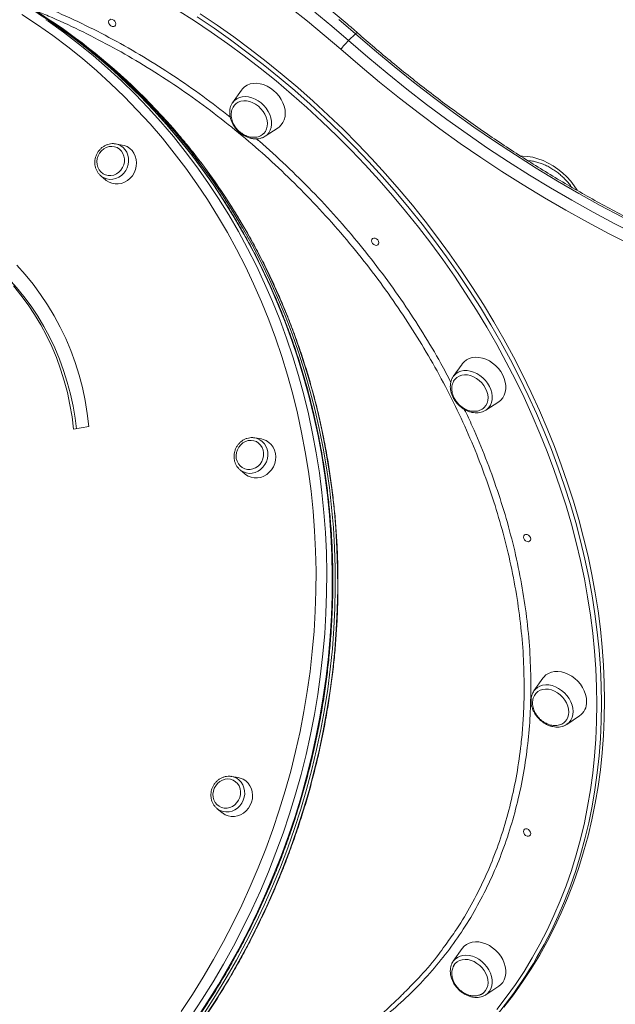
# Model space of a CAD drawing. Units: millimetres. Extents: x -4120 to 24251, y -2753 to 8089.
# Drawn here: x 7905 to 8264, y 303 to 897 of the extents above; entities that cross this region are included whole.
import ezdxf

# ---------------------------------------------------------------- set-up
doc = ezdxf.new("R2010")
doc.units = ezdxf.units.MM

msp = doc.modelspace()

# ---------------------------------------------------------------- linework, layer by layer
at = {"color": 7, "linetype": 'Continuous', "lineweight": 15}
for p, q in [((8103.35, 884.1), (8107.55, 888.2)), ((8038.72, 854.27), (8033.41, 846.67)), ((8053.12, 826.48), (8060.84, 831.6)), ((7966.82, 821.16), (7962.85, 821.85)), ((7953.94, 802.58), (7957.05, 800)), ((7954.35, 802.26), (7953.94, 802.58)), ((8171.76, 689.16), (8166.46, 681.56)), ((8166.25, 681.24), (8166.46, 681.56)), ((8186.17, 661.37), (8193.89, 666.49)), ((8186.17, 661.37), (8185.73, 661.1)), ((7946.73, 651.57), (7937.48, 649.87)), ((8050.77, 644), (8046.79, 644.69)), ((8037.89, 625.42), (8040.99, 622.84)), ((8038.3, 625.1), (8037.89, 625.42)), ((8220.46, 499.77), (8215.16, 492.18)), ((8234.87, 471.99), (8242.59, 477.11)), ((8234.87, 471.99), (8234.51, 471.77)), ((8036.81, 439.95), (8032.84, 440.64)), ((8023.93, 421.37), (8027.04, 418.79)), ((8024.34, 421.05), (8023.93, 421.37)), ((8171.76, 336.86), (8166.46, 329.27)), ((8186.17, 309.08), (8193.89, 314.2))]:
    msp.add_line(p, q, dxfattribs=at)
at = {"color": 7, "linetype": 'Continuous', "lineweight": 15, "flags": 128}
for points in [[(8016.46, 298.26), (8023.16, 308.66), (8029.59, 319.24), (8035.75, 329.99), (8041.63, 340.89), (8047.22, 351.96), (8052.52, 363.16), (8057.53, 374.5), (8062.24, 385.96), (8066.65, 397.54), (8070.76, 409.22), (8074.56, 421), (8078.05, 432.87), (8081.22, 444.81), (8084.08, 456.83), (8086.62, 468.9), (8088.84, 481.02), (8090.74, 493.17), (8092.31, 505.36), (8093.55, 517.57), (8094.48, 529.78), (8095.07, 541.99), (8095.34, 554.2), (8095.27, 566.38), (8094.89, 578.53), (8094.17, 590.64), (8093.13, 602.71), (8091.76, 614.71), (8090.06, 626.64), (8088.04, 638.49), (8085.7, 650.26), (8083.05, 661.92), (8080.07, 673.48), (8076.78, 684.93), (8073.17, 696.24), (8069.26, 707.42), (8065.03, 718.46), (8060.51, 729.34), (8055.68, 740.06), (8050.56, 750.61), (8045.15, 760.98), (8039.45, 771.16), (8033.47, 781.15), (8027.21, 790.93), (8020.68, 800.5), (8013.88, 809.86), (8006.82, 818.98), (7999.5, 827.87), (7991.93, 836.52), (7984.12, 844.92), (7976.07, 853.06), (7967.79, 860.94), (7959.29, 868.55), (7950.56, 875.89), (7941.63, 882.95), (7932.49, 889.72), (7923.16, 896.2), (7913.64, 902.38)], [(8098.66, 878.84), (8088.71, 887.42), (8078.6, 895.79), (8068.33, 903.92)], [(8061.52, 420.24), (8065.13, 431.99), (8068.42, 443.82), (8071.39, 455.72), (8074.05, 467.68), (8076.39, 479.7), (8078.41, 491.75), (8080.1, 503.85), (8081.48, 515.96), (8082.52, 528.09), (8083.24, 540.22), (8083.64, 552.34), (8083.71, 564.45), (8083.45, 576.53), (8082.86, 588.57), (8081.95, 600.57), (8080.71, 612.51), (8079.15, 624.39), (8077.26, 636.19), (8075.05, 647.9), (8072.53, 659.52), (8069.68, 671.04), (8066.52, 682.45), (8063.05, 693.73), (8059.27, 704.88), (8055.18, 715.88), (8050.78, 726.74), (8046.09, 737.44), (8041.1, 747.97), (8035.81, 758.33), (8030.24, 768.5), (8024.39, 778.48), (8018.26, 788.26), (8011.85, 797.82), (8005.18, 807.17), (7998.24, 816.3), (7991.05, 825.2), (7983.6, 833.85), (7975.91, 842.26), (7967.98, 850.42), (7959.82, 858.31), (7951.43, 865.95), (7942.82, 873.3), (7934, 880.38), (7924.98, 887.18), (7915.76, 893.68), (7906.35, 899.9)], [(7963.04, 894.14), (7962.87, 893.37), (7962.39, 892.8), (7961.68, 892.53), (7960.83, 892.6), (7959.98, 892.99), (7959.27, 893.65), (7958.79, 894.48), (7958.62, 895.34), (7958.79, 896.12), (7959.27, 896.68), (7959.98, 896.95), (7960.83, 896.88), (7961.68, 896.49), (7962.39, 895.83), (7962.87, 895.01), (7963.04, 894.14)], [(8257.67, 486.38), (8257.52, 497.04), (8257.05, 507.78), (8256.27, 518.59), (8255.18, 529.46), (8253.78, 540.38), (8252.08, 551.34), (8250.06, 562.33), (8247.74, 573.35), (8245.12, 584.37), (8242.19, 595.41), (8238.97, 606.44), (8235.45, 617.46), (8231.63, 628.46), (8227.53, 639.43), (8223.14, 650.35), (8218.46, 661.23), (8213.5, 672.06), (8208.27, 682.82), (8202.77, 693.5), (8197, 704.1), (8190.96, 714.61), (8184.67, 725.03), (8178.13, 735.33), (8171.34, 745.51), (8164.3, 755.58), (8157.03, 765.5), (8149.53, 775.29), (8141.81, 784.93), (8133.87, 794.41), (8125.71, 803.73), (8117.35, 812.88), (8108.8, 821.84), (8100.05, 830.62), (8091.12, 839.21), (8082.01, 847.6), (8072.73, 855.78), (8063.29, 863.74), (8053.69, 871.49), (8043.95, 879.01), (8034.07, 886.29), (8024.05, 893.34), (8013.92, 900.14)], [(8083.08, 901.23), (8093.29, 892.78), (8103.35, 884.1)], [(8107.55, 888.2), (8097.49, 896.88)], [(8361.31, 737.63), (8347.87, 742.48), (8334.46, 747.63), (8321.09, 753.08), (8307.78, 758.84), (8294.52, 764.88), (8281.32, 771.22), (8268.2, 777.85), (8255.15, 784.76), (8242.19, 791.95), (8229.33, 799.41), (8216.57, 807.15), (8203.92, 815.15), (8191.39, 823.42), (8178.98, 831.94), (8166.71, 840.72), (8154.57, 849.74), (8142.58, 859.01), (8130.74, 868.51), (8119.06, 878.24), (8107.55, 888.2)], [(8354.43, 727.08), (8340.88, 731.96), (8327.36, 737.16), (8313.89, 742.65), (8300.47, 748.45), (8287.1, 754.54), (8273.8, 760.93), (8260.58, 767.61), (8247.43, 774.58), (8234.37, 781.82), (8221.41, 789.35), (8208.55, 797.14), (8195.8, 805.21), (8183.17, 813.54), (8170.66, 822.13), (8158.29, 830.98), (8146.05, 840.07), (8133.97, 849.41), (8122.04, 858.99), (8110.26, 868.8), (8098.66, 878.84)], [(8103.35, 884.1), (8114.86, 874.14), (8126.54, 864.41), (8138.38, 854.91), (8150.37, 845.64), (8162.51, 836.62), (8174.78, 827.84), (8187.19, 819.32), (8199.72, 811.05), (8212.37, 803.05), (8225.13, 795.31), (8237.99, 787.85), (8250.95, 780.66), (8263.99, 773.75), (8277.12, 767.12), (8290.31, 760.78), (8303.58, 754.74), (8316.89, 748.99), (8330.26, 743.53), (8343.67, 738.38), (8357.11, 733.53)], [(8058.09, 854.1), (8056.19, 855.51), (8054.17, 856.66), (8052.07, 857.53), (8049.96, 858.11), (8047.87, 858.37), (8045.85, 858.32), (8043.94, 857.94), (8042.19, 857.26), (8040.64, 856.29), (8039.32, 855.05), (8038.72, 854.27)], [(8060.84, 831.6), (8061.39, 832), (8062.71, 833.24), (8063.77, 834.73), (8064.54, 836.43), (8065.01, 838.3), (8065.17, 840.3), (8065.01, 842.39), (8064.54, 844.51), (8063.77, 846.63), (8062.71, 848.69), (8061.39, 850.65), (8059.84, 852.47), (8058.09, 854.1)], [(8048.97, 844.49), (8047.31, 845.7), (8045.53, 846.65), (8043.7, 847.33), (8041.87, 847.7), (8040.08, 847.76), (8038.39, 847.51), (8036.85, 846.95), (8035.51, 846.1), (8035.26, 845.89)], [(8052.05, 828.01), (8052.18, 828.14), (8053.17, 829.38), (8053.88, 830.83), (8054.29, 832.45), (8054.39, 834.21), (8054.19, 836.03), (8053.67, 837.89), (8052.87, 839.71), (8051.79, 841.45), (8050.48, 843.06), (8048.97, 844.49)], [(7967.74, 809.21), (7968.13, 810.97), (7968.18, 812.75), (7967.89, 814.48), (7967.28, 816.09), (7966.36, 817.51), (7965.18, 818.69), (7963.78, 819.57), (7962.22, 820.13), (7960.56, 820.33), (7958.88, 820.17), (7957.24, 819.66), (7955.71, 818.82), (7954.35, 817.67), (7953.22, 816.28), (7952.35, 814.69), (7951.8, 812.97), (7951.58, 811.19), (7951.7, 809.43), (7952.16, 807.75), (7952.93, 806.22), (7953.98, 804.92), (7955.28, 803.88), (7956.77, 803.15), (7958.38, 802.77), (7960.06, 802.75), (7961.73, 803.09), (7963.32, 803.77), (7964.78, 804.77), (7966.03, 806.04), (7967.03, 807.54), (7967.74, 809.21)], [(7962.4, 821.92), (7962.57, 821.9), (7962.85, 821.85)], [(7974.84, 806.38), (7975.32, 808.4), (7975.46, 810.47), (7975.26, 812.5), (7974.73, 814.44), (7973.88, 816.23), (7972.74, 817.81), (7971.35, 819.14), (7969.74, 820.18), (7967.96, 820.9), (7966.82, 821.16)], [(7957.05, 800), (7957.25, 799.83), (7958.86, 798.79), (7960.64, 798.08), (7962.52, 797.71), (7964.46, 797.7), (7966.4, 798.05), (7968.27, 798.75), (7970.02, 799.77), (7971.6, 801.09), (7972.95, 802.66), (7974.05, 804.44), (7974.84, 806.38)], [(7939.2, 650.18), (7938.4, 656.45), (7937.16, 663.81), (7935.59, 671.08), (7933.7, 678.24), (7931.49, 685.27), (7928.96, 692.17), (7926.13, 698.91), (7923, 705.49), (7919.57, 711.88), (7915.86, 718.08), (7911.86, 724.06), (7907.59, 729.83), (7903.07, 735.36), (7898.29, 740.64), (7893.26, 745.67), (7888.01, 750.43), (7882.54, 754.91), (7876.86, 759.1), (7870.98, 762.99), (7864.92, 766.58), (7858.69, 769.85), (7855.49, 771.38)], [(8121.63, 762.3), (8121.46, 761.52), (8120.98, 760.96), (8120.27, 760.69), (8119.42, 760.76), (8118.57, 761.15), (8117.86, 761.81), (8117.38, 762.63), (8117.21, 763.5), (8117.38, 764.27), (8117.86, 764.84), (8118.57, 765.11), (8119.42, 765.04), (8120.27, 764.65), (8120.98, 763.99), (8121.46, 763.16), (8121.63, 762.3)], [(7946.73, 651.57), (7945.76, 659.45), (7944.44, 667.25), (7942.78, 674.96), (7940.77, 682.55), (7938.43, 690.01), (7935.75, 697.32), (7932.75, 704.47), (7929.43, 711.44), (7925.79, 718.22), (7921.85, 724.79), (7917.62, 731.14), (7913.09, 737.25), (7908.29, 743.12), (7903.22, 748.72)], [(7937.48, 649.87), (7936.57, 657.3), (7935.32, 664.66), (7933.75, 671.93), (7931.86, 679.09), (7929.65, 686.12), (7927.13, 693.02), (7924.3, 699.76), (7921.16, 706.34), (7917.73, 712.73), (7914.02, 718.93), (7910.02, 724.91), (7905.76, 730.68), (7901.23, 736.21)], [(8196.32, 682.56), (8195.13, 684.58), (8193.69, 686.47), (8192.04, 688.2), (8190.2, 689.72), (8188.24, 691.01), (8186.17, 692.02), (8184.07, 692.75), (8181.96, 693.17), (8179.89, 693.27), (8177.93, 693.06), (8176.09, 692.53), (8174.44, 691.7), (8173, 690.59), (8171.81, 689.22), (8171.76, 689.16)], [(8185.99, 674.45), (8184.94, 676.2), (8183.65, 677.82), (8182.15, 679.27), (8180.5, 680.5), (8178.73, 681.47), (8176.9, 682.17), (8175.07, 682.57), (8173.27, 682.66), (8171.58, 682.43), (8170.02, 681.9), (8168.66, 681.07), (8167.8, 680.29)], [(8193.89, 666.49), (8195.13, 667.48), (8196.32, 668.85), (8197.24, 670.44), (8197.86, 672.23), (8198.18, 674.17), (8198.18, 676.22), (8197.86, 678.34), (8197.24, 680.46), (8196.32, 682.56)], [(8185.14, 662.94), (8186.14, 664.15), (8186.88, 665.59), (8187.32, 667.2), (8187.45, 668.95), (8187.26, 670.77), (8186.77, 672.62), (8185.99, 674.45)], [(8051.69, 632.05), (8052.08, 633.8), (8052.13, 635.59), (8051.84, 637.32), (8051.22, 638.93), (8050.3, 640.35), (8049.12, 641.53), (8047.72, 642.41), (8046.16, 642.97), (8044.51, 643.17), (8042.83, 643.01), (8041.19, 642.5), (8039.65, 641.66), (8038.29, 640.51), (8037.16, 639.12), (8036.3, 637.53), (8035.75, 635.81), (8035.53, 634.03), (8035.65, 632.27), (8036.1, 630.59), (8036.87, 629.06), (8037.93, 627.75), (8039.23, 626.72), (8040.71, 625.99), (8042.33, 625.61), (8044.01, 625.59), (8045.67, 625.93), (8047.27, 626.61), (8048.72, 627.61), (8049.98, 628.88), (8050.98, 630.38), (8051.69, 632.05)], [(8046.34, 644.76), (8046.51, 644.73), (8046.79, 644.69)], [(8058.79, 629.22), (8059.26, 631.24), (8059.4, 633.3), (8059.21, 635.34), (8058.68, 637.28), (8057.83, 639.07), (8056.69, 640.65), (8055.29, 641.98), (8053.68, 643.02), (8051.91, 643.74), (8050.77, 644)], [(8040.99, 622.84), (8041.2, 622.67), (8042.81, 621.63), (8044.58, 620.92), (8046.47, 620.55), (8048.41, 620.54), (8050.35, 620.89), (8052.22, 621.59), (8053.97, 622.61), (8055.54, 623.93), (8056.9, 625.5), (8057.99, 627.28), (8058.79, 629.22)], [(8213.19, 583.71), (8213.02, 582.94), (8212.54, 582.37), (8211.83, 582.1), (8210.98, 582.17), (8210.13, 582.56), (8209.42, 583.22), (8208.94, 584.05), (8208.77, 584.91), (8208.94, 585.69), (8209.42, 586.25), (8210.13, 586.52), (8210.98, 586.45), (8211.83, 586.06), (8212.54, 585.4), (8213.02, 584.58), (8213.19, 583.71)], [(8246.91, 485.8), (8246.76, 487.89), (8246.29, 490.02), (8245.51, 492.14), (8244.46, 494.2), (8243.14, 496.16), (8241.59, 497.98), (8239.84, 499.6), (8237.93, 501.01), (8235.91, 502.17), (8233.82, 503.04), (8231.71, 503.61), (8229.62, 503.88), (8227.59, 503.82), (8225.69, 503.45), (8223.94, 502.77), (8222.39, 501.8), (8221.07, 500.55), (8220.46, 499.77)], [(8236.15, 479.41), (8235.99, 481.23), (8235.53, 483.09), (8234.77, 484.92), (8233.74, 486.67), (8232.46, 488.31), (8230.98, 489.77), (8229.34, 491.02), (8227.58, 492.02), (8225.76, 492.74), (8223.92, 493.17), (8222.12, 493.28), (8220.41, 493.08), (8218.85, 492.57), (8217.46, 491.77), (8217.09, 491.47)], [(8214.81, 491.63), (8214.89, 491.76), (8215.16, 492.18)], [(8197, 301.63), (8202.77, 309.09), (8208.27, 316.79), (8213.5, 324.7), (8218.46, 332.83), (8223.14, 341.17), (8227.53, 349.71), (8231.63, 358.45), (8235.45, 367.37), (8238.97, 376.48), (8242.19, 385.76), (8245.12, 395.2), (8247.74, 404.8), (8250.06, 414.56), (8252.08, 424.45), (8253.78, 434.49), (8255.18, 444.64), (8256.27, 454.92), (8257.05, 465.31), (8257.52, 475.79), (8257.67, 486.38)], [(8037.73, 428), (8038.12, 429.76), (8038.17, 431.54), (8037.88, 433.27), (8037.27, 434.88), (8036.35, 436.3), (8035.16, 437.48), (8033.77, 438.37), (8032.21, 438.92), (8030.55, 439.12), (8028.87, 438.97), (8027.23, 438.45), (8025.7, 437.61), (8024.34, 436.47), (8023.2, 435.07), (8022.34, 433.48), (8021.79, 431.76), (8021.57, 429.98), (8021.69, 428.22), (8022.15, 426.54), (8022.92, 425.01), (8023.97, 423.71), (8025.27, 422.67), (8026.76, 421.95), (8028.37, 421.57), (8030.05, 421.54), (8031.72, 421.88), (8033.31, 422.56), (8034.77, 423.56), (8036.02, 424.84), (8037.02, 426.34), (8037.73, 428)], [(8032.39, 440.71), (8032.55, 440.69), (8032.84, 440.64)], [(8044.83, 425.17), (8045.31, 427.2), (8045.45, 429.26), (8045.25, 431.29), (8044.72, 433.23), (8043.87, 435.02), (8042.73, 436.6), (8041.34, 437.94), (8039.73, 438.97), (8037.95, 439.69), (8036.81, 439.95)], [(8027.04, 418.79), (8027.24, 418.62), (8028.85, 417.58), (8030.63, 416.87), (8032.51, 416.5), (8034.45, 416.49), (8036.39, 416.84), (8038.26, 417.54), (8040.01, 418.56), (8041.59, 419.88), (8042.94, 421.45), (8044.04, 423.23), (8044.83, 425.17)], [(8002.35, 299.08), (8009.13, 309.32), (8015.65, 319.74), (8021.89, 330.33), (8027.86, 341.09), (8033.55, 352), (8038.95, 363.06), (8044.06, 374.26), (8048.88, 385.58), (8053.4, 397.03), (8057.61, 408.59), (8061.52, 420.24)], [(8213.19, 406.23), (8213.02, 405.46), (8212.54, 404.89), (8211.83, 404.62), (8210.98, 404.69), (8210.13, 405.08), (8209.42, 405.74), (8208.94, 406.57), (8208.77, 407.43), (8208.94, 408.21), (8209.42, 408.77), (8210.13, 409.04), (8210.98, 408.97), (8211.83, 408.58), (8212.54, 407.92), (8213.02, 407.1), (8213.19, 406.23)], [(8196.32, 316.55), (8197.24, 318.15), (8197.86, 319.94), (8198.18, 321.88), (8198.18, 323.93), (8197.86, 326.04), (8197.24, 328.17), (8196.32, 330.26), (8195.13, 332.28), (8193.69, 334.18), (8192.04, 335.9), (8190.2, 337.43), (8188.24, 338.71), (8186.17, 339.73), (8184.06, 340.45), (8181.96, 340.87), (8179.89, 340.98), (8177.92, 340.76), (8176.09, 340.24), (8174.44, 339.41), (8173, 338.3), (8171.81, 336.93), (8171.76, 336.86)], [(8185.99, 311.64), (8186.77, 313.04), (8187.26, 314.63), (8187.44, 316.35), (8187.31, 318.17), (8186.88, 320.02), (8186.14, 321.85), (8185.13, 323.62), (8183.88, 325.26), (8182.42, 326.74), (8180.78, 328.01), (8179.03, 329.03), (8177.21, 329.78), (8175.37, 330.23), (8173.57, 330.37), (8171.85, 330.19), (8170.27, 329.71), (8168.87, 328.93), (8167.7, 327.88), (8166.78, 326.58), (8166.47, 325.96)], [(8193.89, 314.2), (8195.13, 315.18), (8196.32, 316.55)]]:
    msp.add_lwpolyline(points, dxfattribs=at)
at = {"color": 8, "linetype": 'Continuous', "lineweight": 15, "flags": 128}
for points in [[(8253.1, 484.12), (8252.95, 494.74), (8252.48, 505.43), (8251.71, 516.19), (8250.63, 527.01), (8249.23, 537.88), (8247.53, 548.79), (8245.53, 559.73), (8243.22, 570.69), (8240.61, 581.67), (8237.7, 592.66), (8234.49, 603.64), (8230.98, 614.61), (8227.19, 625.55), (8223.1, 636.47), (8218.73, 647.35), (8214.07, 658.18), (8209.14, 668.95), (8203.93, 679.66), (8198.45, 690.3), (8192.71, 700.85), (8186.7, 711.32), (8180.44, 721.68), (8173.92, 731.93), (8167.16, 742.07), (8160.16, 752.09), (8152.93, 761.97), (8145.46, 771.71), (8137.77, 781.31), (8129.87, 790.75), (8121.75, 800.02), (8113.43, 809.13), (8104.91, 818.05), (8096.2, 826.79), (8087.31, 835.34), (8078.24, 843.69), (8069.01, 851.83), (8059.61, 859.76), (8050.06, 867.47), (8040.36, 874.95), (8030.52, 882.21), (8020.55, 889.22), (8010.47, 895.99), (8000.26, 902.52)], [(7920.8, 896.69), (7922.21, 895.72), (7931.46, 889.11), (7940.51, 882.21), (7949.35, 875.02), (7957.97, 867.56), (7966.38, 859.83), (7974.56, 851.83), (7982.5, 843.57), (7990.21, 835.06), (7997.66, 826.3), (8004.87, 817.3), (8011.81, 808.08), (8018.49, 798.63), (8024.9, 788.96), (8031.04, 779.09), (8036.89, 769.01), (8042.46, 758.74), (8047.75, 748.29), (8052.73, 737.66), (8057.43, 726.87), (8061.82, 715.92), (8065.9, 704.81), (8069.68, 693.57), (8073.14, 682.2), (8076.29, 670.7), (8079.13, 659.1), (8081.65, 647.38), (8083.84, 635.58), (8085.72, 623.69), (8087.26, 611.72), (8088.49, 599.69), (8089.39, 587.61), (8089.96, 575.48), (8090.2, 563.31), (8090.11, 551.12), (8089.7, 538.91), (8088.96, 526.69), (8087.89, 514.48), (8086.5, 502.28), (8084.78, 490.11), (8082.74, 477.97), (8080.38, 465.87), (8077.7, 453.82), (8074.7, 441.84), (8071.38, 429.93), (8067.75, 418.1)], [(8012.05, 898.32), (8022.19, 891.52), (8032.2, 884.47), (8042.08, 877.18), (8051.82, 869.67), (8061.42, 861.92), (8070.86, 853.96), (8080.14, 845.78), (8089.25, 837.39), (8098.18, 828.8), (8106.93, 820.02), (8115.49, 811.06), (8123.85, 801.91), (8132, 792.59), (8139.94, 783.11), (8147.67, 773.47), (8155.17, 763.68), (8162.44, 753.75), (8169.47, 743.69), (8176.26, 733.51), (8182.81, 723.2), (8189.1, 712.79), (8195.13, 702.28), (8200.9, 691.68), (8206.41, 681), (8211.64, 670.24), (8216.59, 659.41), (8221.27, 648.53), (8225.66, 637.6), (8229.77, 626.64), (8233.58, 615.64), (8237.1, 604.62), (8240.33, 593.59), (8243.25, 582.55), (8245.88, 571.52), (8248.2, 560.51), (8250.21, 549.52), (8251.92, 538.56), (8253.32, 527.64), (8254.41, 516.77), (8255.18, 505.96), (8255.65, 495.22), (8255.81, 484.55)], [(8071.06, 416.57), (8074.69, 428.4), (8078, 440.31), (8081, 452.29), (8083.69, 464.34), (8086.05, 476.44), (8088.09, 488.58), (8089.81, 500.75), (8091.2, 512.95), (8092.27, 525.16), (8093.01, 537.38), (8093.42, 549.59), (8093.5, 561.78), (8093.26, 573.95), (8092.69, 586.08), (8091.79, 598.17), (8090.57, 610.2), (8089.02, 622.16), (8087.15, 634.05), (8084.95, 645.86), (8082.44, 657.57), (8079.6, 669.18), (8076.45, 680.67), (8072.98, 692.04), (8069.21, 703.29), (8065.12, 714.39), (8060.73, 725.34), (8056.04, 736.14), (8051.05, 746.76), (8045.77, 757.21), (8040.2, 767.48), (8034.34, 777.56), (8028.21, 787.43), (8021.8, 797.1), (8015.12, 806.55), (8008.17, 815.78), (8000.97, 824.77), (7993.51, 833.53), (7985.81, 842.04), (7977.87, 850.3), (7969.69, 858.3), (7961.28, 866.03), (7952.65, 873.49), (7943.81, 880.68), (7934.77, 887.58), (7925.52, 894.19), (7923.31, 895.7)], [(8033.41, 846.67), (8033.45, 846.73), (8034.57, 848.01), (8035.94, 849.03), (8037.5, 849.77), (8039.24, 850.21), (8041.11, 850.34), (8043.05, 850.16), (8045.03, 849.68), (8046.99, 848.89), (8048.89, 847.83), (8050.67, 846.52), (8052.3, 844.99), (8053.74, 843.28), (8054.94, 841.44), (8055.88, 839.49), (8056.54, 837.51), (8056.9, 835.53), (8056.96, 833.6), (8056.7, 831.77), (8056.14, 830.08), (8055.28, 828.58), (8054.16, 827.31), (8053.12, 826.48)], [(8017.93, 297.58), (8024.63, 307.98), (8031.06, 318.56), (8037.22, 329.31), (8043.1, 340.22), (8048.69, 351.28), (8053.99, 362.48), (8059, 373.82), (8063.71, 385.28), (8068.12, 396.86), (8072.23, 408.54), (8076.03, 420.32), (8079.52, 432.19), (8082.69, 444.13), (8085.55, 456.15), (8088.09, 468.22), (8090.31, 480.34), (8092.21, 492.49), (8093.78, 504.68), (8095.02, 516.89), (8095.95, 529.1), (8096.54, 541.31), (8096.81, 553.52), (8096.74, 565.7), (8096.35, 577.85), (8095.64, 589.96), (8094.6, 602.03), (8093.23, 614.03), (8091.53, 625.96), (8089.51, 637.81), (8087.17, 649.58), (8084.52, 661.25), (8081.54, 672.8), (8078.25, 684.25), (8074.64, 695.56), (8070.73, 706.74), (8066.5, 717.78), (8061.98, 728.66), (8057.15, 739.38), (8052.03, 749.93), (8046.62, 760.3), (8040.92, 770.49), (8034.94, 780.47), (8028.68, 790.25), (8022.15, 799.83), (8015.35, 809.18), (8008.29, 818.3), (8000.97, 827.19), (8000.57, 827.66)], [(7962.85, 821.85), (7964.31, 821.47), (7965.94, 820.72), (7967.39, 819.66), (7968.62, 818.33), (7969.59, 816.77), (7970.28, 815.04), (7970.65, 813.18), (7970.69, 811.25), (7970.41, 809.33), (7969.81, 807.47), (7968.92, 805.73), (7967.75, 804.16), (7966.36, 802.82), (7964.77, 801.75), (7963.05, 800.99), (7961.26, 800.55), (7959.43, 800.46), (7957.65, 800.71), (7955.96, 801.31), (7954.41, 802.22), (7954.35, 802.26)], [(8207.24, 814.53), (8208.24, 814.52), (8211.31, 814.3), (8214.43, 813.76), (8217.56, 812.91), (8220.68, 811.75), (8223.75, 810.31), (8226.75, 808.58), (8229.63, 806.6), (8232.37, 804.38), (8234.94, 801.95), (8237.32, 799.32), (8239.48, 796.53), (8241.2, 793.94)], [(8166.46, 681.56), (8166.85, 682.07), (8168.05, 683.27), (8169.49, 684.2), (8171.12, 684.84), (8172.9, 685.18), (8174.8, 685.21), (8176.76, 684.92), (8178.74, 684.34), (8180.68, 683.46), (8182.54, 682.31), (8184.28, 680.93), (8185.85, 679.33), (8187.21, 677.57), (8188.33, 675.69), (8189.18, 673.73), (8189.75, 671.74), (8190, 669.76), (8189.95, 667.86), (8189.59, 666.08), (8188.93, 664.45), (8187.99, 663.02), (8186.78, 661.83), (8186.17, 661.37)], [(8046.79, 644.69), (8048.26, 644.31), (8049.88, 643.56), (8051.33, 642.5), (8052.57, 641.17), (8053.54, 639.61), (8054.22, 637.87), (8054.59, 636.01), (8054.64, 634.09), (8054.35, 632.17), (8053.76, 630.31), (8052.86, 628.56), (8051.7, 627), (8050.3, 625.66), (8048.72, 624.59), (8047, 623.83), (8045.2, 623.39), (8043.38, 623.3), (8041.59, 623.55), (8039.9, 624.14), (8038.36, 625.05), (8038.3, 625.1)], [(8215.16, 492.18), (8215.92, 493.11), (8217.2, 494.22), (8218.71, 495.06), (8220.39, 495.6), (8222.22, 495.84), (8224.14, 495.76), (8226.12, 495.38), (8228.09, 494.69), (8230.01, 493.72), (8231.84, 492.49), (8233.52, 491.03), (8235.03, 489.38), (8236.31, 487.57), (8237.35, 485.66), (8238.1, 483.68), (8238.57, 481.69), (8238.72, 479.74), (8238.57, 477.87), (8238.1, 476.13), (8237.35, 474.56), (8236.31, 473.21), (8235.03, 472.1), (8234.87, 471.99)], [(8192.71, 300.22), (8198.45, 307.65), (8203.93, 315.31), (8209.14, 323.19), (8214.07, 331.28), (8218.73, 339.58), (8223.1, 348.09), (8227.19, 356.78), (8230.98, 365.67), (8234.49, 374.73), (8237.7, 383.96), (8240.61, 393.37), (8243.22, 402.93), (8245.53, 412.63), (8247.53, 422.49), (8249.23, 432.47), (8250.63, 442.58), (8251.71, 452.81), (8252.48, 463.15), (8252.95, 473.59), (8253.1, 484.12)], [(8255.81, 484.55), (8255.65, 473.97), (8255.18, 463.48), (8254.41, 453.1), (8253.32, 442.82), (8251.92, 432.66), (8250.21, 422.63), (8248.2, 412.74), (8245.88, 402.98), (8243.25, 393.38), (8240.33, 383.93), (8237.1, 374.65), (8233.58, 365.55), (8229.77, 356.63), (8225.66, 347.89), (8221.27, 339.35), (8216.96, 331.63)], [(8032.84, 440.64), (8034.3, 440.26), (8035.93, 439.51), (8037.38, 438.45), (8038.61, 437.12), (8039.58, 435.56), (8040.26, 433.83), (8040.63, 431.97), (8040.68, 430.04), (8040.4, 428.12), (8039.8, 426.26), (8038.9, 424.52), (8037.74, 422.95), (8036.34, 421.61), (8034.76, 420.55), (8033.04, 419.78), (8031.24, 419.35), (8029.42, 419.25), (8027.64, 419.51), (8025.94, 420.1), (8024.4, 421.01), (8024.34, 421.05)], [(8067.75, 418.1), (8063.82, 406.36), (8059.57, 394.72), (8055.03, 383.19), (8050.18, 371.79), (8045.04, 360.51), (8039.61, 349.37), (8033.89, 338.37), (8027.89, 327.53), (8021.61, 316.86), (8015.05, 306.36), (8008.24, 296.04)], [(8011.54, 294.51), (8018.36, 304.83), (8024.91, 315.33), (8031.19, 326.01), (8037.19, 336.84), (8042.91, 347.84), (8048.35, 358.98), (8053.49, 370.26), (8058.33, 381.67), (8062.88, 393.19), (8067.12, 404.83), (8071.06, 416.57)], [(8166.5, 329.32), (8167.62, 330.6), (8168.98, 331.62), (8170.55, 332.36), (8172.29, 332.8), (8174.15, 332.94), (8176.1, 332.76), (8178.08, 332.27), (8180.04, 331.49), (8181.93, 330.43), (8183.72, 329.12), (8185.35, 327.59), (8186.78, 325.88), (8187.99, 324.03), (8188.93, 322.09), (8189.59, 320.1), (8189.95, 318.12), (8190, 316.19), (8189.75, 314.36), (8189.18, 312.67), (8188.33, 311.18), (8187.21, 309.9), (8186.17, 309.08)]]:
    msp.add_lwpolyline(points, dxfattribs=at)
at = {"color": 7, "linetype": 'Continuous', "lineweight": 15}
for centre, radius, start, end in [((7717.65, 593.8), 365.3, 55.73569, 65.19813), ((7718.96, 588.87), 369.23, 40.29647, 65.13859), ((8148.47, 839.21), 63.65, 135.15141, 141.50088), ((8236.82, 485.4), 10.1, 304.80198, 2.27596), ((8228.12, 479.18), 8.03, 317.66365, 1.63885), ((7998.07, 458.35), 252.92, 298.95466, 329.93211), ((8180.05, 315.93), 7.33, 286.00297, 324.17504)]:
    msp.add_arc(centre, radius, start, end, dxfattribs=at)
at = {"color": 8, "linetype": 'Continuous', "lineweight": 15}
msp.add_arc((8109.48, 886.77), 2.41, 114.02285, 143.39453, dxfattribs=at)
at = {"color": 7, "linetype": 'Continuous', "lineweight": 15}
for points, knots in [([(8108.5, 888.96), (8106.86, 890.4), (8102.13, 894.55), (8094.17, 901.27), (8084.6, 909.06), (8074.89, 916.64), (8065.05, 924.02), (8055.09, 931.19), (8045.02, 938.13), (8034.84, 944.86), (8024.56, 951.36), (8014.18, 957.64), (8003.71, 963.68), (7993.17, 969.48), (7982.54, 975.03), (7971.85, 980.35), (7961.1, 985.41), (7950.3, 990.23), (7939.44, 994.78), (7928.55, 999.08), (7917.63, 1003.12), (7906.67, 1006.9), (7895.7, 1010.4), (7884.72, 1013.64), (7873.74, 1016.61), (7862.75, 1019.31), (7851.78, 1021.73), (7840.83, 1023.87), (7829.89, 1025.74), (7818.99, 1027.33), (7808.13, 1028.64), (7797.32, 1029.67), (7786.55, 1030.42), (7775.85, 1030.88), (7765.21, 1031.06), (7754.65, 1030.96), (7744.16, 1030.58), (7733.77, 1029.92), (7723.47, 1028.97), (7713.27, 1027.74), (7703.17, 1026.24), (7693.19, 1024.45), (7683.34, 1022.39), (7673.61, 1020.05), (7664.01, 1017.43), (7656.3, 1015.08), (7651.8, 1013.58), (7650.41, 1013.12)], [0, 0, 0, 0, 0.011999, 0.034748, 0.057497, 0.080246, 0.102996, 0.125745, 0.148495, 0.171245, 0.193995, 0.216746, 0.239496, 0.262247, 0.284998, 0.307749, 0.3305, 0.353251, 0.376003, 0.398754, 0.421505, 0.444256, 0.467007, 0.489758, 0.512508, 0.535258, 0.558007, 0.580755, 0.603502, 0.626248, 0.648993, 0.671737, 0.694478, 0.717218, 0.739956, 0.762692, 0.785425, 0.808155, 0.830883, 0.853607, 0.876328, 0.899046, 0.921759, 0.944469, 0.967174, 0.989876, 1, 1, 1, 1]), ([(8071.43, 416.34), (8072.05, 418.31), (8073.86, 424), (8076.62, 433.48), (8079.64, 444.79), (8082.37, 456.17), (8084.82, 467.6), (8086.97, 479.07), (8088.84, 490.58), (8090.42, 502.12), (8091.7, 513.67), (8092.7, 525.24), (8093.39, 536.82), (8093.8, 548.38), (8093.91, 559.94), (8093.73, 571.47), (8093.25, 582.97), (8092.48, 594.44), (8091.41, 605.85), (8090.06, 617.21), (8088.41, 628.51), (8086.47, 639.73), (8084.24, 650.88), (8081.73, 661.94), (8078.93, 672.9), (8075.84, 683.76), (8072.48, 694.5), (8068.83, 705.13), (8064.91, 715.63), (8060.72, 725.99), (8056.26, 736.21), (8051.53, 746.28), (8046.53, 756.2), (8041.28, 765.95), (8035.77, 775.53), (8030.01, 784.93), (8024, 794.14), (8017.75, 803.17), (8011.25, 811.99), (8004.53, 820.61), (7997.57, 829.02), (7990.39, 837.21), (7982.99, 845.18), (7975.38, 852.92), (7967.56, 860.42), (7959.54, 867.69), (7951.32, 874.71), (7942.91, 881.48), (7934.31, 887.98), (7927.8, 892.69), (7924.11, 895.15), (7923.41, 895.61)], [0, 0, 0, 0, 0.011073, 0.03202, 0.052968, 0.073916, 0.094863, 0.11581, 0.136757, 0.157704, 0.178651, 0.199597, 0.220544, 0.241489, 0.262435, 0.28338, 0.304325, 0.325269, 0.346213, 0.367156, 0.388099, 0.409041, 0.429983, 0.450923, 0.471864, 0.492803, 0.513742, 0.53468, 0.555618, 0.576554, 0.59749, 0.618424, 0.639358, 0.660291, 0.681223, 0.702154, 0.723084, 0.744013, 0.764941, 0.785869, 0.806795, 0.82772, 0.848645, 0.869568, 0.890491, 0.911413, 0.932334, 0.953255, 0.974175, 0.995094, 1, 1, 1, 1]), ([(8362.61, 738.17), (8360.43, 738.94), (8354.1, 741.17), (8343.64, 745.07), (8331.24, 749.94), (8318.87, 755.07), (8306.55, 760.46), (8294.28, 766.1), (8282.07, 771.99), (8269.91, 778.12), (8257.83, 784.5), (8245.81, 791.12), (8233.88, 797.98), (8222.03, 805.07), (8210.28, 812.39), (8198.62, 819.94), (8187.06, 827.71), (8175.62, 835.69), (8164.28, 843.9), (8153.07, 852.31), (8141.99, 860.94), (8131.03, 869.76), (8120.4, 878.62), (8112.93, 885.07), (8109.04, 888.49), (8108.5, 888.96)], [0, 0, 0, 0, 0.024285, 0.070526, 0.116768, 0.163009, 0.209251, 0.255492, 0.301733, 0.347974, 0.394216, 0.440457, 0.486698, 0.532939, 0.579181, 0.625423, 0.671665, 0.717907, 0.764149, 0.810391, 0.856633, 0.902876, 0.949118, 0.992927, 1, 1, 1, 1]), ([(8033.43, 846.68), (8033.41, 846.66), (8033.03, 846.22), (8032.52, 845.15), (8031.92, 843.52), (8031.63, 841.75), (8031.61, 839.89), (8031.88, 837.98), (8032.43, 836.05), (8033.25, 834.17), (8034.32, 832.36), (8035.62, 830.66), (8037.11, 829.13), (8038.77, 827.78), (8040.56, 826.66), (8042.44, 825.78), (8044.38, 825.17), (8046.32, 824.85), (8048.24, 824.82), (8050.06, 825.11), (8051.68, 825.63), (8052.59, 826.18), (8052.99, 826.43)], [0, 0, 0, 0, 0.002071, 0.053091, 0.104288, 0.155932, 0.208138, 0.260868, 0.313991, 0.36736, 0.42086, 0.474423, 0.528033, 0.581704, 0.635448, 0.689278, 0.743178, 0.797069, 0.850808, 0.904192, 0.957011, 1, 1, 1, 1]), ([(8035.3, 845.88), (8035.05, 845.66), (8034.4, 845.09), (8033.61, 843.92), (8032.96, 842.46), (8032.6, 840.89), (8032.5, 839.28), (8032.65, 837.63), (8033.04, 835.99), (8033.63, 834.45), (8034.3, 833.17), (8035, 832.07), (8035.74, 831.08), (8036.33, 830.44), (8036.64, 830.11)], [0, 0, 0, 0, 0.063919, 0.162904, 0.264725, 0.357977, 0.451473, 0.54496, 0.637736, 0.727797, 0.808244, 0.865979, 0.930272, 1, 1, 1, 1]), ([(7663.47, 98.42), (7664.94, 98.41), (7670.04, 98.37), (7678.8, 98.63), (7689.71, 99.2), (7700.63, 100.1), (7711.55, 101.3), (7722.45, 102.81), (7733.32, 104.63), (7744.17, 106.76), (7754.97, 109.19), (7765.73, 111.93), (7776.44, 114.97), (7787.09, 118.3), (7797.66, 121.94), (7808.16, 125.87), (7818.58, 130.09), (7828.9, 134.59), (7839.12, 139.39), (7849.24, 144.46), (7859.24, 149.82), (7869.12, 155.44), (7878.87, 161.34), (7888.48, 167.5), (7897.96, 173.93), (7907.28, 180.61), (7916.44, 187.54), (7925.45, 194.72), (7934.28, 202.14), (7942.94, 209.8), (7951.41, 217.69), (7959.7, 225.8), (7967.79, 234.13), (7975.68, 242.68), (7983.37, 251.43), (7990.84, 260.38), (7998.1, 269.53), (8005.13, 278.86), (8011.94, 288.38), (8018.51, 298.06), (8024.85, 307.92), (8030.95, 317.93), (8036.8, 328.1), (8042.4, 338.41), (8047.74, 348.86), (8052.83, 359.44), (8057.65, 370.14), (8062.21, 380.96), (8066.5, 391.88), (8070.52, 402.9), (8074.26, 414.01), (8077.73, 425.21), (8080.92, 436.47), (8083.82, 447.81), (8086.44, 459.2), (8088.77, 470.65), (8090.82, 482.13), (8092.58, 493.65), (8094.04, 505.19), (8095.21, 516.75), (8096.09, 528.32), (8096.68, 539.89), (8096.97, 551.45), (8096.97, 562.99), (8096.68, 574.51), (8096.09, 585.99), (8095.21, 597.43), (8094.03, 608.82), (8092.57, 620.16), (8090.81, 631.42), (8088.76, 642.61), (8086.43, 653.72), (8083.81, 664.74), (8080.9, 675.66), (8077.72, 686.47), (8074.25, 697.16), (8070.5, 707.74), (8066.48, 718.18), (8062.19, 728.49), (8057.63, 738.65), (8052.8, 748.66), (8047.72, 758.5), (8042.37, 768.18), (8036.77, 777.69), (8030.92, 787.02), (8024.82, 796.15), (8018.48, 805.1), (8011.9, 813.84), (8005.96, 821.33), (8002.13, 825.83), (8000.65, 827.56)], [0, 0, 0, 0, 0.004666, 0.016152, 0.027639, 0.039125, 0.050612, 0.062099, 0.073586, 0.085074, 0.096562, 0.10805, 0.119538, 0.131026, 0.142514, 0.154003, 0.165492, 0.176981, 0.18847, 0.19996, 0.211449, 0.222939, 0.234429, 0.245919, 0.257409, 0.268899, 0.28039, 0.29188, 0.303371, 0.314862, 0.326352, 0.337843, 0.349334, 0.360825, 0.372316, 0.383808, 0.395299, 0.40679, 0.418282, 0.429773, 0.441264, 0.452756, 0.464247, 0.475739, 0.48723, 0.498722, 0.510214, 0.521705, 0.533197, 0.544688, 0.55618, 0.567671, 0.579163, 0.590655, 0.602146, 0.613637, 0.625129, 0.63662, 0.648112, 0.659603, 0.671094, 0.682585, 0.694076, 0.705567, 0.717058, 0.728549, 0.74004, 0.751531, 0.763021, 0.774511, 0.786002, 0.797492, 0.808982, 0.820472, 0.831961, 0.843451, 0.85494, 0.866429, 0.877918, 0.889407, 0.900896, 0.912384, 0.923872, 0.93536, 0.946848, 0.958336, 0.969823, 0.98131, 0.992797, 1, 1, 1, 1]), ([(8036.64, 830.11), (8037.15, 829.63), (8037.86, 828.95), (8039.02, 828.1), (8040.04, 827.46), (8041.33, 826.81), (8042.72, 826.29), (8044.2, 825.93), (8045.73, 825.76), (8047.26, 825.81), (8048.76, 826.1), (8050.17, 826.65), (8051.28, 827.3), (8051.82, 827.84), (8052.02, 828.04)], [0, 0, 0, 0, 0.111632, 0.156211, 0.230344, 0.307504, 0.39039, 0.477066, 0.566725, 0.658761, 0.752807, 0.848695, 0.946442, 1, 1, 1, 1]), ([(7962.38, 821.88), (7962.12, 821.92), (7961.28, 822.05), (7959.83, 821.94), (7958.1, 821.56), (7956.44, 820.86), (7954.9, 819.89), (7953.52, 818.66), (7952.34, 817.22), (7951.41, 815.6), (7950.74, 813.85), (7950.35, 812.01), (7950.27, 810.16), (7950.49, 808.32), (7951.01, 806.58), (7951.81, 804.96), (7952.89, 803.55), (7953.76, 802.65), (7954.32, 802.3), (7954.38, 802.26)], [0, 0, 0, 0, 0.029562, 0.0928835, 0.1563501, 0.2200257, 0.283933, 0.3480608, 0.4123781, 0.476846, 0.5414252, 0.6060706, 0.6707305, 0.73535, 0.7998632, 0.8641992, 0.9282973, 0.9921267, 1, 1, 1, 1]), ([(8211.4, 811.73), (8211.9, 811.71), (8213.23, 811.64), (8215.49, 811.23), (8218.14, 810.54), (8220.79, 809.58), (8223.42, 808.38), (8226, 806.94), (8228.5, 805.27), (8230.89, 803.39), (8233.15, 801.33), (8235.25, 799.1), (8236.81, 797.24), (8237.59, 796.09), (8237.81, 795.77)], [0, 0, 0, 0, 0.05394, 0.145617, 0.236938, 0.328063, 0.419097, 0.510095, 0.601086, 0.692083, 0.783084, 0.874075, 0.965034, 1, 1, 1, 1]), ([(8166.26, 681.19), (8166.13, 681), (8165.68, 680.35), (8165.17, 679.04), (8164.76, 677.33), (8164.64, 675.49), (8164.8, 673.6), (8165.24, 671.67), (8165.96, 669.77), (8166.94, 667.92), (8168.15, 666.18), (8169.57, 664.58), (8171.17, 663.16), (8172.91, 661.95), (8174.76, 660.97), (8176.69, 660.26), (8178.63, 659.82), (8180.57, 659.69), (8182.43, 659.86), (8184.17, 660.3), (8185.19, 660.83), (8185.68, 661.08)], [0, 0, 0, 0, 0.021107, 0.073569, 0.126401, 0.179784, 0.233736, 0.288149, 0.34287, 0.397764, 0.452744, 0.507773, 0.562858, 0.618013, 0.673252, 0.728578, 0.783931, 0.839192, 0.894173, 0.94865, 1, 1, 1, 1]), ([(8167.8, 680.25), (8167.73, 680.2), (8167.29, 679.79), (8166.66, 678.8), (8166.01, 677.35), (8165.65, 675.78), (8165.55, 674.17), (8165.7, 672.52), (8166.09, 670.88), (8166.68, 669.34), (8167.35, 668.06), (8168.05, 666.96), (8168.79, 665.97), (8169.38, 665.33), (8169.69, 665)], [0, 0, 0, 0, 0.016825, 0.12079, 0.227734, 0.325677, 0.423877, 0.522067, 0.619511, 0.714102, 0.798597, 0.859236, 0.926764, 1, 1, 1, 1]), ([(8169.69, 665), (8170.19, 664.52), (8170.91, 663.84), (8172.07, 662.99), (8173.09, 662.35), (8174.37, 661.7), (8175.76, 661.18), (8177.25, 660.82), (8178.77, 660.65), (8180.31, 660.7), (8181.81, 660.99), (8183.21, 661.54), (8184.34, 662.2), (8184.9, 662.76), (8185.11, 662.96)], [0, 0, 0, 0, 0.111258, 0.155687, 0.229571, 0.306472, 0.389081, 0.475466, 0.564824, 0.656551, 0.750282, 0.845848, 0.943267, 1, 1, 1, 1]), ([(8046.33, 644.72), (8046.06, 644.76), (8045.22, 644.89), (8043.77, 644.78), (8042.04, 644.4), (8040.38, 643.7), (8038.84, 642.73), (8037.46, 641.5), (8036.29, 640.06), (8035.35, 638.44), (8034.68, 636.69), (8034.3, 634.85), (8034.22, 632.99), (8034.44, 631.16), (8034.96, 629.42), (8035.76, 627.8), (8036.83, 626.39), (8037.71, 625.48), (8038.26, 625.14), (8038.32, 625.1)], [0, 0, 0, 0, 0.029562, 0.092884, 0.15635, 0.220026, 0.283933, 0.348061, 0.412378, 0.476846, 0.541425, 0.606071, 0.67073, 0.73535, 0.799863, 0.864199, 0.928297, 0.992127, 1, 1, 1, 1]), ([(8214.8, 491.57), (8214.57, 491.17), (8214.07, 490.28), (8213.6, 488.7), (8213.35, 486.92), (8213.39, 485.04), (8213.71, 483.13), (8214.31, 481.21), (8215.18, 479.33), (8216.29, 477.54), (8217.63, 475.87), (8219.15, 474.37), (8220.84, 473.06), (8222.65, 471.98), (8224.54, 471.15), (8226.49, 470.59), (8228.43, 470.33), (8230.33, 470.36), (8232.13, 470.71), (8233.52, 471.18), (8234.23, 471.64), (8234.45, 471.78)], [0, 0, 0, 0, 0.042118, 0.0950615, 0.1485011, 0.2025245, 0.2570693, 0.3119913, 0.3671411, 0.4224105, 0.4777368, 0.5331139, 0.588556, 0.6440768, 0.6996867, 0.7553585, 0.8109987, 0.8664472, 0.9214865, 0.9759099, 1, 1, 1, 1]), ([(8217.13, 491.47), (8216.85, 491.22), (8216.17, 490.63), (8215.35, 489.42), (8214.71, 487.97), (8214.35, 486.4), (8214.25, 484.79), (8214.4, 483.14), (8214.79, 481.5), (8215.38, 479.96), (8216.05, 478.67), (8216.75, 477.58), (8217.49, 476.58), (8218.08, 475.95), (8218.39, 475.62)], [0, 0, 0, 0, 0.070766, 0.169027, 0.270103, 0.362673, 0.455485, 0.548289, 0.640386, 0.729788, 0.809647, 0.866959, 0.930782, 1, 1, 1, 1]), ([(8218.39, 475.62), (8218.89, 475.13), (8219.6, 474.46), (8220.76, 473.61), (8221.79, 472.96), (8223.07, 472.32), (8224.46, 471.8), (8225.94, 471.43), (8227.47, 471.26), (8229.01, 471.31), (8230.51, 471.61), (8231.91, 472.15), (8233.13, 472.88), (8233.77, 473.52), (8234.05, 473.81)], [0, 0, 0, 0, 0.108866, 0.15234, 0.224636, 0.299884, 0.380717, 0.465246, 0.552683, 0.642438, 0.734154, 0.827666, 0.922991, 1, 1, 1, 1]), ([(8032.37, 440.67), (8032.1, 440.71), (8031.26, 440.84), (8029.81, 440.73), (8028.09, 440.35), (8026.43, 439.65), (8024.88, 438.68), (8023.51, 437.46), (8022.33, 436.01), (8021.39, 434.39), (8020.72, 432.64), (8020.34, 430.81), (8020.26, 428.95), (8020.48, 427.12), (8021, 425.37), (8021.8, 423.75), (8022.88, 422.34), (8023.75, 421.44), (8024.31, 421.09), (8024.37, 421.05)], [0, 0, 0, 0, 0.029562, 0.092884, 0.15635, 0.220026, 0.283933, 0.348061, 0.412378, 0.476846, 0.541425, 0.606071, 0.67073, 0.73535, 0.799863, 0.864199, 0.928297, 0.992127, 1, 1, 1, 1]), ([(7559.54, 113.75), (7559.75, 113.69), (7563.39, 112.61), (7570.56, 110.79), (7581.05, 108.32), (7591.63, 106.19), (7602.27, 104.36), (7612.98, 102.84), (7623.75, 101.62), (7634.56, 100.72), (7645.4, 100.12), (7656.28, 99.84), (7667.19, 99.87), (7678.11, 100.21), (7689.03, 100.86), (7699.96, 101.82), (7710.87, 103.09), (7721.77, 104.67), (7732.65, 106.56), (7743.49, 108.76), (7754.3, 111.26), (7765.05, 114.06), (7775.75, 117.17), (7786.39, 120.57), (7796.95, 124.27), (7807.44, 128.27), (7817.84, 132.55), (7828.14, 137.13), (7838.35, 141.98), (7848.44, 147.12), (7858.42, 152.54), (7868.28, 158.23), (7878, 164.19), (7887.59, 170.41), (7897.03, 176.9), (7906.32, 183.64), (7915.46, 190.63), (7924.43, 197.86), (7933.22, 205.34), (7941.84, 213.05), (7950.28, 220.99), (7958.52, 229.16), (7966.57, 237.54), (7974.42, 246.14), (7982.06, 254.94), (7989.48, 263.94), (7996.69, 273.13), (8003.68, 282.51), (8010.43, 292.07), (8016.95, 301.8), (8023.24, 311.69), (8029.28, 321.74), (8035.07, 331.95), (8040.61, 342.29), (8045.9, 352.78), (8050.92, 363.39), (8055.68, 374.12), (8060.18, 384.96), (8064.4, 395.91), (8068.16, 406.37), (8070.41, 413.21), (8071.43, 416.34)], [0, 0, 0, 0, 0.001013, 0.018269, 0.035525, 0.052781, 0.070037, 0.087294, 0.104551, 0.121809, 0.139068, 0.156327, 0.173587, 0.190848, 0.208109, 0.225371, 0.242634, 0.259898, 0.277162, 0.294427, 0.311693, 0.32896, 0.346227, 0.363495, 0.380764, 0.398033, 0.415304, 0.432575, 0.449846, 0.467118, 0.484391, 0.501665, 0.518939, 0.536213, 0.553488, 0.570764, 0.588039, 0.605316, 0.622593, 0.63987, 0.657147, 0.674425, 0.691703, 0.708981, 0.72626, 0.743539, 0.760818, 0.778097, 0.795377, 0.812656, 0.829936, 0.847216, 0.864496, 0.881776, 0.899056, 0.916336, 0.933616, 0.950897, 0.968177, 0.985457, 1, 1, 1, 1]), ([(8136.91, 310.38), (8140.3, 313.77), (8147.62, 321.1), (8155.71, 330.58), (8160.15, 336.86), (8161.36, 338.56)], [0, 0, 0, 0, 0.385922, 0.833451, 1, 1, 1, 1]), ([(8166.52, 329.29), (8166.31, 329), (8165.77, 328.24), (8165.19, 326.83), (8164.77, 325.11), (8164.64, 323.28), (8164.78, 321.39), (8165.21, 319.46), (8165.92, 317.56), (8166.88, 315.71), (8168.09, 313.96), (8169.5, 312.35), (8171.09, 310.92), (8172.83, 309.7), (8174.68, 308.71), (8176.6, 307.99), (8178.55, 307.54), (8180.48, 307.39), (8182.35, 307.54), (8184.1, 308.01), (8185.35, 308.52), (8185.94, 308.96), (8186.07, 309.05)], [0, 0, 0, 0, 0.032657, 0.08361, 0.13491, 0.186742, 0.239128, 0.291969, 0.345116, 0.398436, 0.451842, 0.505296, 0.558803, 0.612378, 0.666035, 0.719776, 0.773547, 0.827236, 0.880663, 0.93361, 0.985909, 1, 1, 1, 1]), ([(8168.03, 328.23), (8167.34, 327.52), (8166.63, 326.81), (8166.36, 325.82), (8166.36, 325.81)], [0, 0, 0, 0, 0.9895716, 1, 1, 1, 1]), ([(8166.36, 325.81), (8166.07, 324.98), (8165.53, 323.41), (8165.58, 320.91), (8166.03, 318.74), (8166.74, 316.89), (8167.9, 314.77), (8169.75, 312.46), (8172.05, 310.64), (8174.14, 309.5), (8176.03, 308.78), (8178.22, 308.35), (8180.59, 308.35), (8182.04, 308.85), (8182.77, 309.11)], [0, 0, 0, 0, 0.101738, 0.191439, 0.268008, 0.332144, 0.391908, 0.506946, 0.616934, 0.675471, 0.743589, 0.821464, 0.909224, 1, 1, 1, 1]), ([(7853.83, 146.98), (7854.22, 147.07), (7858.7, 148.1), (7867.18, 150.36), (7879.29, 153.77), (7891.34, 157.51), (7903.35, 161.53), (7915.32, 165.86), (7927.24, 170.49), (7939.11, 175.41), (7950.94, 180.64), (7962.72, 186.17), (7974.46, 192), (7986.16, 198.15), (7997.81, 204.61), (8009.42, 211.38), (8021, 218.47), (8032.54, 225.89), (8044.05, 233.65), (8055.52, 241.74), (8066.96, 250.17), (8078.37, 258.95), (8089.75, 268.09), (8101.09, 277.59), (8112.39, 287.44), (8123.65, 297.66), (8131.82, 305.35), (8136.23, 309.64), (8136.95, 310.34)], [0, 0, 0, 0, 0.003566, 0.040512, 0.077656, 0.115019, 0.152618, 0.190474, 0.228608, 0.267043, 0.305802, 0.344911, 0.384395, 0.424281, 0.464597, 0.505372, 0.546632, 0.588407, 0.630722, 0.673603, 0.717071, 0.761144, 0.805834, 0.851148, 0.897081, 0.94362, 0.990743, 1, 1, 1, 1]), ([(8182.77, 309.11), (8182.83, 309.13), (8183.78, 309.39), (8184.49, 310.05), (8185.16, 310.67)], [0, 0, 0, 0, 0.0603495, 1, 1, 1, 1])]:
    msp.add_open_spline(points, degree=3, knots=knots, dxfattribs=at)
at = {"color": 8, "linetype": 'Continuous', "lineweight": 15}
for points, knots in [([(7892.48, 914.69), (7896.36, 913.38), (7906.7, 909.92), (7923.37, 903.16), (7942.43, 894.55), (7961.21, 884.95), (7979.69, 874.44), (7997.79, 862.99), (8015.28, 850.91), (8026.47, 842.23), (8031.93, 838)], [0, 0, 0, 0, 0.079919, 0.212501, 0.345084, 0.477455, 0.609409, 0.741369, 0.873744, 1, 1, 1, 1]), ([(8209.25, 494.29), (8209.14, 500.68), (8208.92, 513.45), (8207.15, 533.03), (8204.31, 552.86), (8200.35, 572.55), (8195.4, 591.94), (8189.53, 610.98), (8182.61, 630.12), (8174.62, 649.32), (8165.55, 668.49), (8155.62, 687.22), (8144.87, 705.46), (8133.37, 723.16), (8120.95, 740.61), (8107.59, 757.73), (8093.33, 774.47), (8078.48, 790.45), (8063.1, 805.63), (8047.28, 819.99), (8030.75, 833.78), (8013.53, 846.91), (7995.68, 859.32), (7977.59, 870.74), (7959.33, 881.17), (7940.95, 890.53), (7925.83, 897.58), (7916.79, 901.13), (7914.02, 902.22)], [0, 0, 0, 0, 0.040165, 0.080331, 0.121042, 0.161754, 0.200364, 0.239004, 0.277614, 0.317346, 0.357109, 0.396841, 0.435452, 0.474092, 0.512703, 0.552435, 0.5922, 0.631932, 0.670543, 0.709183, 0.747794, 0.787527, 0.827292, 0.867024, 0.905634, 0.944273, 0.982883, 1, 1, 1, 1]), ([(8047.79, 824.88), (8048.38, 824.4), (8054.56, 819.28), (8065.8, 808.84), (8081.39, 793.57), (8096.25, 777.55), (8110.42, 760.93), (8123.86, 743.74), (8136.51, 726.06), (8148.26, 707.97), (8157.81, 692), (8163.04, 681.96), (8165.01, 678.18)], [0, 0, 0, 0, 0.012019, 0.126954, 0.241527, 0.3561, 0.471034, 0.586151, 0.701269, 0.816203, 0.930775, 1, 1, 1, 1]), ([(8173.15, 661.87), (8174.78, 658.49), (8179.46, 648.77), (8186.14, 632.46), (8193.25, 613.06), (8199.27, 593.6), (8204.31, 573.93), (8208.29, 554.1), (8211.16, 534.16), (8212.97, 514.38), (8213.19, 501.42), (8213.31, 494.94)], [0, 0, 0, 0, 0.061516, 0.177186, 0.292856, 0.408341, 0.523463, 0.642496, 0.761731, 0.880966, 1, 1, 1, 1]), ([(8213.31, 494.94), (8213.21, 489.12), (8213.03, 477.47), (8211.52, 460), (8209.01, 442.51), (8205.34, 425.09), (8200.62, 408.15), (8194.86, 391.78), (8188.09, 376.05), (8180.32, 361.02), (8171.54, 346.72), (8161.8, 333.17), (8151.12, 320.4), (8139.57, 308.45), (8127.14, 297.45), (8116.58, 289.14), (8109.89, 284.86), (8107.88, 283.58)], [0, 0, 0, 0, 0.065451, 0.130903, 0.200657, 0.270632, 0.340718, 0.410804, 0.480778, 0.550533, 0.620286, 0.69026, 0.760345, 0.830431, 0.900404, 0.970158, 1, 1, 1, 1]), ([(8161.36, 338.56), (8163.44, 341.39), (8168.86, 348.71), (8176.42, 361.29), (8184.15, 376.12), (8190.8, 391.49), (8196.53, 407.61), (8201.25, 424.45), (8204.95, 441.98), (8207.22, 457.71), (8208.48, 471.36), (8209.13, 482.78), (8209.21, 490.45), (8209.25, 494.29)], [0, 0, 0, 0, 0.06694, 0.173421, 0.276897, 0.380452, 0.483927, 0.590408, 0.696976, 0.803457, 0.869626, 0.934773, 1, 1, 1, 1])]:
    msp.add_open_spline(points, degree=3, knots=knots, dxfattribs=at)

doc.saveas('drawing.dxf')
